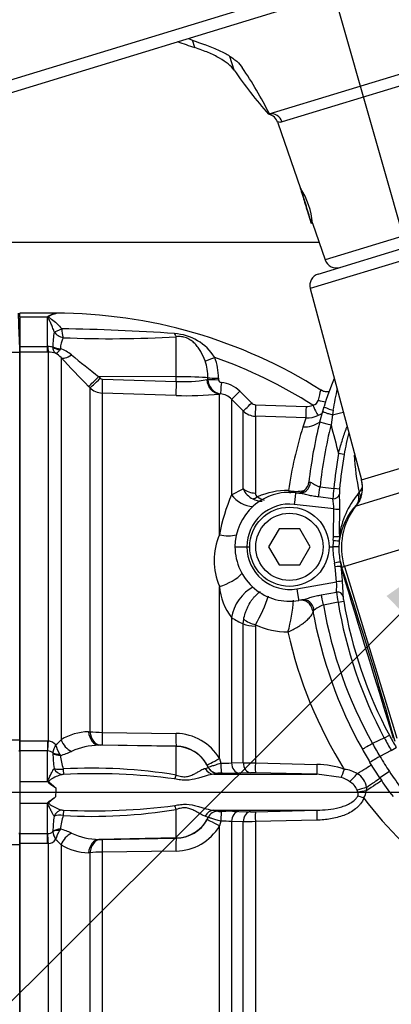
# Paper-space layout 'Sheet1' of a CAD drawing. Units: millimetres. Extents: x -24 to 2970, y -14 to 2100.
# Drawn here: x 494 to 556, y 1614 to 1778 of the extents above; entities that cross this region are included whole.
import ezdxf
from ezdxf.enums import TextEntityAlignment as Align
from ezdxf.lldxf.tags import DXFTag

# ---------------------------------------------------------------- set-up
doc = ezdxf.new("R2010")
doc.units = ezdxf.units.MM
doc.header["$LTSCALE"] = 5
for name, color, linetype in [('center line', 7, 'Continuous'), ('Default', 7, 'Continuous'), ('hidden', 7, 'Continuous'), ('tangent', 7, 'Continuous'), ('TSH-1', 7, 'Continuous'), ('visible', 7, 'Continuous')]:
    doc.layers.add(name, color=color, linetype=linetype)
doc.styles.add('SEACAD_Arial', font='arial.ttf')
tags = doc.linetypes.add('CENTER2', pattern=[28.575, 19.05, -3.175, 3.175, -3.175]).pattern_tags.tags
tags[10:11] = [DXFTag(74, 4), DXFTag(75, 0), DXFTag(340, '0'), DXFTag(46, 0.0), DXFTag(50, 0.0), DXFTag(44, 0.0), DXFTag(45, 0.0)]
tags[8:9] = [DXFTag(74, 4), DXFTag(75, 0), DXFTag(340, '0'), DXFTag(46, 0.0), DXFTag(50, 0.0), DXFTag(44, 0.0), DXFTag(45, 0.0)]
tags[6:7] = [DXFTag(74, 4), DXFTag(75, 0), DXFTag(340, '0'), DXFTag(46, 0.0), DXFTag(50, 0.0), DXFTag(44, 0.0), DXFTag(45, 0.0)]
tags[4:5] = [DXFTag(74, 4), DXFTag(75, 0), DXFTag(340, '0'), DXFTag(46, 0.0), DXFTag(50, 0.0), DXFTag(44, 0.0), DXFTag(45, 0.0)]
doc.dimstyles.new('ISO-InstDr', dxfattribs={"dimtxt": 16, "dimasz": 22.4, "dimexe": 8, "dimexo": 8, "dimgap": 4, "dimtad": 1, "dimdec": 0, "dimzin": 0, "dimdsep": 46, "dimtxsty": 'SEACAD_Arial', "dimblk1": '_SE_FILLED', "dimblk2": '_SE_FILLED', "dimsah": 1, "dimcen": 8, "dimadec": 0, "dimazin": 0, "dimtfac": 0.5, "dimtofl": 0, "dimtmove": 0, "dimatfit": 3, "dimfxl": 1, "dimtzin": 0, "dimarcsym": 0})

# ---------------------------------------------------------------- blocks, each defined once
blk = doc.blocks.new('SE4')
at = {"layer": 'center line', "color": 7, "linetype": 'CENTER2'}
blk.add_line((325.5, 1649.07), (1055.51, 1649.07), dxfattribs=at)
at = {"layer": 'hidden', "color": 7, "linetype": 'Continuous'}
blk.add_arc((582.9, 1707.41), 37.48, 165.9198, 171.6249, dxfattribs=at)
at = {"layer": 'tangent', "color": 7, "linetype": 'Continuous'}
for p, q in [((645.02, 1814.8), (444.19, 1753.4)), ((522.74, 1773.45), (522.36, 1774.69)), ((529.32, 1769.69), (528.62, 1771.97)), ((535.19, 1762.38), (564.7, 1771.4)), ((563.65, 1769.08), (537.35, 1761.04)), ((570.46, 1745.93), (544.52, 1737.99)), ((575.22, 1743.34), (542.02, 1733.19)), ((493.55, 1728.47), (498.15, 1728.47)), ((498.15, 1723.5), (498.15, 1728.47)), ((499.55, 1729.07), (499.55, 1729)), ((499.26, 1725.98), (499.26, 1725.98)), ((500.53, 1726.47), (500.53, 1726.47)), ((519.65, 1718.47), (519.65, 1725.15)), ((493.55, 1723.5), (498.15, 1723.5)), ((498.15, 1723.5), (498.2, 1723.5)), ((498.15, 1722.57), (498.15, 1723.5)), ((499.05, 1723.42), (499.05, 1723.47)), ((493.55, 1722.55), (482.81, 1722.55)), ((498.15, 1722.57), (493.55, 1722.57)), ((498.3, 1722.58), (498.15, 1722.57)), ((498.3, 1657.65), (498.3, 1722.58)), ((500.31, 1723.16), (500.17, 1722.94)), ((500.42, 1721.67), (500.42, 1657.84)), ((505.25, 1716.62), (505, 1716.87)), ((519.65, 1718.47), (506.73, 1718.49)), ((506.73, 1718.49), (506.97, 1718.24)), ((507.31, 1718.09), (519.65, 1717.68)), ((519.65, 1717.68), (519.65, 1718.47)), ((524.77, 1718), (524.94, 1718.03)), ((524.94, 1718.03), (524.94, 1718.3)), ((526.7, 1718.25), (526.7, 1717.98)), ((505.25, 1659.18), (505.25, 1716.62)), ((519.61, 1715.34), (507.26, 1715.75)), ((507.26, 1715.75), (507.26, 1659.07)), ((527.04, 1715.61), (526.86, 1715.58)), ((526.86, 1692.09), (526.86, 1715.58)), ((530.25, 1716.05), (532.21, 1714.09)), ((530.84, 1712.77), (528.88, 1714.74)), ((528.88, 1714.74), (528.88, 1698.76)), ((532.88, 1713.8), (541.34, 1713.52)), ((530.84, 1699.74), (530.84, 1712.77)), ((545.72, 1712.12), (545.5, 1710.45)), ((545.83, 1712.87), (545.72, 1712.12)), ((541.32, 1711.62), (532.86, 1711.9)), ((532.86, 1711.9), (532.86, 1699.04)), ((540.82, 1710.11), (541.32, 1711.62)), ((547.68, 1705.47), (546.73, 1705.64)), ((550.59, 1701.23), (566.52, 1706.1)), ((567.45, 1702.32), (549.67, 1696.88)), ((541.8, 1700.87), (542.07, 1700.84)), ((550.61, 1701.28), (550.59, 1701.23)), ((528.88, 1698.76), (530.84, 1699.74)), ((543.66, 1700.1), (545.96, 1699.79)), ((546.92, 1699.71), (545.96, 1699.79)), ((550.02, 1698.92), (550.18, 1699.16)), ((545.96, 1696.39), (539.36, 1697.15)), ((545.8, 1698.09), (543.4, 1698.39)), ((549.67, 1696.88), (549.78, 1697.16)), ((545.91, 1691.79), (545.96, 1696.39)), ((545.88, 1691.15), (545.91, 1691.79)), ((546.89, 1691.82), (546.87, 1691.05)), ((558.6, 1690.09), (547.72, 1686.76)), ((546.16, 1686.73), (546.07, 1687.34)), ((547.05, 1687.54), (547.32, 1686.64)), ((547.05, 1687.54), (547.14, 1686.8)), ((546.41, 1684.22), (546.16, 1686.73)), ((547.35, 1686.04), (547.14, 1686.8)), ((547.72, 1686.76), (547.32, 1686.64)), ((547.72, 1686.76), (556.48, 1658.1)), ((539.77, 1683.06), (546.41, 1684.22)), ((526.86, 1654.69), (526.86, 1683.46)), ((543.87, 1682.05), (546.39, 1682.51)), ((546.67, 1680.82), (544.23, 1680.35)), ((546.67, 1680.82), (547.62, 1680.98)), ((542.69, 1679.55), (542.42, 1679.5)), ((528.88, 1678.25), (528.88, 1653.98)), ((530.84, 1677.21), (530.91, 1677.96)), ((530.84, 1654.02), (530.84, 1677.21)), ((532.89, 1677.06), (532.86, 1676.82)), ((532.86, 1676.82), (532.86, 1653.98)), ((482.81, 1657.85), (493.55, 1657.85)), ((505, 1659.17), (505.25, 1659.18)), ((507.26, 1659.07), (519.61, 1658.88)), ((554.4, 1658.14), (552.41, 1657.2)), ((554.4, 1658.14), (555.25, 1658.59)), ((493.55, 1657.66), (498.15, 1657.66)), ((498.15, 1657.66), (498.3, 1657.65)), ((498.15, 1657.66), (498.15, 1655.99)), ((506.97, 1656.95), (506.73, 1656.94)), ((519.65, 1656.71), (506.73, 1656.94)), ((519.65, 1656.75), (507.31, 1656.95)), ((519.65, 1656.71), (519.65, 1656.75)), ((519.65, 1651.94), (519.65, 1656.71)), ((555.56, 1656.07), (553.65, 1655.06)), ((555.56, 1656.07), (556.39, 1656.56)), ((498.15, 1655.99), (493.55, 1655.99)), ((498.15, 1650.87), (498.15, 1655.99)), ((498.2, 1655.99), (498.15, 1655.99)), ((499.05, 1655.59), (499.05, 1655.63)), ((500.17, 1655.44), (500.31, 1655.23)), ((526.86, 1654.69), (527.08, 1653.93)), ((524.98, 1653.28), (524.77, 1653.68)), ((524.98, 1653.27), (524.98, 1653.28)), ((528.88, 1653.98), (530.84, 1654.02)), ((532.86, 1653.98), (543.13, 1653.73)), ((526.58, 1652.23), (525.92, 1652.07)), ((526.58, 1652.24), (526.58, 1652.23)), ((532.07, 1652.32), (530.12, 1652.27)), ((543.15, 1652.07), (532.88, 1652.32)), ((547.18, 1651.53), (543.15, 1652.07)), ((555.25, 1652.54), (553.64, 1651.47)), ((493.55, 1650.87), (498.15, 1650.87)), ((551.42, 1649.89), (551.37, 1649.31)), ((549.99, 1649.07), (549.88, 1649.43)), ((493.55, 1647.27), (498.15, 1647.27)), ((498.15, 1642.16), (498.15, 1647.27)), ((519.65, 1641.44), (519.65, 1646.21)), ((524.98, 1644.88), (524.48, 1645.09)), ((524.77, 1644.47), (524.98, 1644.87)), ((524.98, 1644.87), (524.98, 1644.88)), ((526.58, 1645.92), (526.58, 1645.9)), ((530.12, 1645.87), (532.07, 1645.82)), ((532.88, 1645.83), (543.15, 1646.08)), ((500.31, 1642.91), (500.17, 1642.7)), ((527.08, 1644.22), (526.86, 1643.45)), ((526.86, 1582.57), (526.86, 1643.45)), ((528.88, 1644.17), (528.88, 1583.41)), ((530.84, 1644.13), (528.88, 1644.17)), ((530.84, 1585.38), (530.84, 1644.13)), ((543.13, 1644.41), (532.86, 1644.17)), ((532.86, 1644.17), (532.86, 1586.25)), ((493.55, 1642.16), (498.15, 1642.16)), ((498.15, 1642.16), (498.2, 1642.16)), ((498.15, 1640.49), (498.15, 1642.16)), ((499.05, 1642.51), (499.05, 1642.56)), ((519.65, 1641.44), (506.73, 1641.21)), ((507.31, 1641.2), (519.65, 1641.39)), ((519.65, 1641.39), (519.65, 1641.44)), ((493.55, 1640.3), (482.81, 1640.3)), ((498.15, 1640.49), (493.55, 1640.49)), ((498.3, 1640.5), (498.15, 1640.49)), ((498.3, 1575.57), (498.3, 1640.5)), ((500.42, 1640.3), (500.42, 1576.48)), ((506.73, 1641.21), (506.97, 1641.2)), ((505.25, 1638.97), (505, 1638.97)), ((505.25, 1581.53), (505.25, 1638.97)), ((519.61, 1639.26), (507.26, 1639.07)), ((507.26, 1639.07), (507.26, 1582.4))]:
    blk.add_line(p, q, dxfattribs=at)
for centre, radius, start, end in [((516.3, 1723.29), 17.25, 171.0259, 179.4148), ((501.22, 1727.33), 2.37, 214.5411, 259.0667), ((497.56, 1431.65), 294.83, 85.7597, 89.4217), ((508.05, 1726.91), 7.53, 183.3651, 194.7063), ((508.71, 1912.28), 187.45, 267.5696, 273.3445), ((518.85, 1717.17), 8.52, 32.0729, 86.6071), ((498.3, 1720.26), 3.25, 76.7122, 91.7586), ((504.49, 1723.1), 4.18, 152.9268, 179.1655), ((498.35, 1718.72), 3.85, 72.3639, 90.6295), ((498.07, 1719.65), 3.1, 40.595, 62.2446), ((498.47, 1717.64), 5.81, 50.7624, 71.5933), ((615.06, 1858.79), 177.26, 230.4347, 232.329), ((658.26, 1867.67), 215.01, 222.7706, 224.5382), ((516.76, 1718.37), 8.18, 359.4716, 19.5591), ((517.18, 1718.3), 9.52, 359.6736, 20.9094), ((499.55, 1646.35), 79.88, 57.5235, 70.6069), ((507.32, 1718.59), 0.496, 224.5, 267.9526), ((520.83, 1740.26), 22.6, 267.0153, 280.0538), ((527.4, 1718.05), 2.46, 180.3617, 261.4776), ((527.2, 1718), 0.502, 182.6425, 267.7381), ((526.73, 1712.56), 4.97, 44.7951, 84.7925), ((507.36, 1718.76), 3.01, 225.2305, 268.0689), ((521.53, 1769), 53.69, 267.9517, 275.7064), ((526.76, 1712.65), 2.98, 44.6502, 84.7723), ((558.58, 1711.82), 15.46, 163.324, 169.7046), ((532.91, 1714.79), 0.992, 224.7848, 268.1052), ((541.42, 1716.02), 2.5, 268.1675, 294.2124), ((542.34, 1714.79), 1.06, 275.6794, 348.9384), ((532.96, 1714.89), 3, 225.0155, 268.0381), ((541.48, 1716.11), 4.5, 268.0164, 294.0096), ((530.97, 1773.61), 63.24, 283.4893, 285.2024), ((615.87, 1692.62), 72.59, 165.7864, 174.0837), ((4955.64, 2841.31), 4552.82, 194.3821, 194.44459), ((606.16, 1689.64), 68.48, 162.606, 171.7277), ((619.72, 1693.02), 74.07, 170.1926, 174.7528), ((619.72, 1693.02), 73.11, 170.1924, 174.7526), ((593.02, 1707.92), 43.73, 183.3178, 191.5636), ((533.85, 1701.02), 3.27, 203.0499, 244.2347), ((533.51, 1699), 0.658, 176.3679, 240.8944), ((538.38, 1686.3), 13.19, 89.9323, 113.1673), ((539.66, 1704.24), 4.91, 255.1177, 285.0296), ((581.79, 1695.5), 36.08, 173.1588, 175.8765), ((552.96, 1699.04), 6.07, 173.7112, 181.7119), ((560.82, 1689.92), 14.07, 140.2047, 172.2097), ((526.49, 1697.2), 20.47, 357.6464, 4.6457), ((548.72, 1700.69), 2.12, 313.661, 343.9288), ((557.3, 1686.54), 30.93, 156.7215, 169.6681), ((538.55, 1690.11), 7.09, 83.4201, 180.2822), ((534.06, 1701.29), 3.61, 243.0419, 269.0071), ((537.11, 1696.42), 8.85, 359.8098, 10.8994), ((619.69, 1693.28), 72.82, 177.5733, 181.1452), ((537.07, 1687.78), 11.08, 157.1066, 202.8934), ((557.8, 1689.83), 11.99, 173.7011, 178.8385), ((557.8, 1689.85), 10.99, 173.7017, 178.923), ((538.55, 1690.04), 7.09, 179.7178, 279.91), ((619.52, 1692.75), 72.63, 184.7018, 186.6666), ((-131.77, 1463.32), 714.86, 15.76716, 18.20363), ((3849.28, 2680.84), 3448.54, 196.76641, 197.25182), ((537.68, 1683.47), 8.77, 353.731, 4.8876), ((527.04, 1681.97), 20.48, 359.6055, 6.597), ((537.04, 1684.4), 10.22, 185.2656, 217.0153), ((582.5, 1687.54), 36.46, 187.9194, 190.6101), ((507.8, 1691.29), 28.85, 330.4228, 341.0007), ((511.59, 1683.36), 27.75, 344.3029, 355.4986), ((619.65, 1693.03), 74, 189.4934, 208.1349), ((553.59, 1682.1), 6.08, 182.5565, 190.5431), ((619.65, 1693.03), 73.03, 189.493, 208.1363), ((615.85, 1692.63), 72.66, 189.7253, 209.182), ((536.04, 1689.35), 13.21, 237.1707, 246.8014), ((538.4, 1689.11), 13.26, 245.4305, 269.5501), ((610.14, 1691.91), 73.62, 192.5976, 212.0096), ((496.76, 1660.79), 4.7, 305.8727, 321.2373), ((505.22, 1649.87), 9.31, 91.3482, 121.0273), ((507.27, 1678.34), 19.26, 263.9558, 269.9649), ((519.52, 1650.35), 8.54, 30.5974, 89.3928), ((602.78, 1683.99), 54.86, 208.1233, 210.6015), ((602.77, 1683.99), 53.89, 208.1237, 210.6024), ((498.09, 1655.84), 1.83, 38.661, 83.1495), ((504.21, 1654.6), 5.27, 153.135, 168.6448), ((505.45, 1658.62), 6.16, 195.4361, 211.0167), ((506.86, 1645.66), 11.27, 90.6546, 114.6808), ((507.18, 1650.03), 6.92, 88.9294, 91.7131), ((519.55, 1650.78), 5.98, 29.0248, 89.0203), ((615.84, 1692.62), 72.65, 209.1816, 211.1287), ((498.1, 1654.56), 1.43, 48.7448, 86.0542), ((524.06, 1656.29), 25.02, 181.6092, 187.4131), ((497.66, 1665.33), 10.44, 284.7186, 295.4984), ((509.95, 1656.08), 9.68, 185.0146, 198.7817), ((615.84, 1692.62), 72.65, 211.1286, 213.4854), ((500.21, 1655.91), 3.01, 251.4378, 281.1224), ((505.58, 1567.02), 86.08, 80.5904, 93.191), ((527.52, 1672.6), 18.67, 268.6506, 274.1861), ((533.53, 1732.04), 78.07, 268.0261, 269.5066), ((542.99, 1640.03), 13.7, 69.7804, 89.3796), ((547.23, 1647.89), 5.03, 58.261, 84.3431), ((500.79, 1651.02), 1.04, 88.7988, 97.036), ((505.76, 1546.67), 105.51, 82.5796, 92.6875), ((527.02, 1648.64), 3.63, 86.5578, 96.993), ((528.44, 1726.3), 74.04, 269.0657, 271.2953), ((532.43, 1633.95), 18.38, 88.603, 91.1146), ((545.87, 1646.94), 4.77, 55.2726, 74.0652), ((548.37, 1649.48), 3.07, 7.6639, 60.8457), ((602.92, 1684.08), 57.16, 213.4855, 217.2005), ((650.04, 1643.91), 150.61, 177.7621, 178.3228), ((546.73, 1647.88), 3.52, 26.1569, 58.0636), ((549.08, 1648.83), 0.945, 337.1947, 14.9808), ((548.62, 1649.59), 2.77, 327.9312, 354.1925), ((601.43, 1686.01), 63.11, 216.9014, 252.3265), ((505.58, 1731.13), 86.08, 266.809, 279.4096), ((505.76, 1751.48), 105.51, 267.3125, 277.4204), ((524.06, 1641.86), 25.02, 172.5869, 178.3908), ((500.21, 1642.13), 3.1, 79.3533, 108.0865), ((509.95, 1642.07), 9.68, 161.2193, 174.9844), ((500.79, 1647.17), 1.08, 263.132, 271.0332), ((528.44, 1571.84), 74.05, 88.7048, 90.9341), ((532.43, 1664.2), 18.38, 268.8853, 271.3971), ((497.66, 1632.82), 10.44, 64.5016, 75.2814), ((519.52, 1647.8), 8.54, 270.6072, 329.4026), ((519.55, 1647.37), 5.98, 270.9797, 330.9752), ((527.52, 1625.55), 18.68, 85.8142, 91.3491), ((533.53, 1566.08), 78.09, 90.4936, 91.9737), ((498.1, 1643.59), 1.43, 273.953, 311.248), ((504.21, 1643.55), 5.27, 191.3549, 206.8653), ((505.45, 1639.53), 6.16, 148.9832, 164.564), ((506.86, 1652.48), 11.27, 245.3195, 269.3452), ((498.09, 1642.3), 1.82, 276.6694, 321.5201), ((496.76, 1637.36), 4.7, 38.7627, 54.1273), ((505.22, 1648.28), 9.31, 238.9728, 268.6517), ((507.18, 1648.12), 6.92, 268.2868, 271.0707), ((507.27, 1619.8), 19.27, 90.036, 96.0433)]:
    blk.add_arc(centre, radius, start, end, dxfattribs=at)
for centre, major_axis, ratio, start_param, end_param in [((535.55, 1760.41), (-0.58, 1.91), 0.949722, 4.747296, 6.162237), ((500.53, 1726.69), (-1.44, -0.69), 0.122272, 0.432898, 1.510351), ((500.53, 1726.69), (-1.44, -0.69), 0.120789, 0.432909, 1.510972), ((519.69, 1727), (0.23, -1.99), 0.311545, -0.880567, -0.410997), ((498.3, 1725.06), (0.02, -2.5), 0.056784, -0.899867, -0.116363), ((500.34, 1724.43), (-2, 0.03), 0.6365, 0.878121, 1.563205), ((500.34, 1724.38), (1.94, -0.47), 0.719965, 4.174187, 4.802408), ((502.19, 1723.42), (-1.84, -1.7), 0.390069, 0.09224, 1.202646), ((526.11, 1721.8), (-1.86, -0.73), 0.039602, 0.477053, 1.536546), ((506.77, 1718.62), (-1.78, -1.75), 0.025091, 0.104413, 1.521636), ((507.01, 1718.37), (-1.78, -1.75), 0.025094, 0.104864, 1.521638), ((507.35, 1718.22), (-0.08, -2.5), 0.015742, 4.765288, 6.134391), ((519.69, 1717.82), (-0.08, -2.5), 0.015741, 4.765288, 6.136289), ((519.55, 1718.16), (6, 0), 0.052336, 0.454063, 1.553343), ((526.95, 1718.07), (0.29, -2.48), 0.870928, 4.637682, 6.111107), ((526.74, 1718.34), (-2, 0), 0.048939, 0.453979, 1.552224), ((526.74, 1718.08), (-2, 0), 0.048916, 0.453851, 1.552163), ((527.22, 1717.6), (-0.18, -1.99), 0.014458, 4.762715, 6.208055), ((530.3, 1716.15), (-1.42, -1.41), 0.019094, 0.054563, 1.52204), ((532.25, 1714.18), (-1.42, -1.41), 0.017412, 0.056748, 1.521414), ((532.93, 1713.89), (-0.07, -2), 0.021638, 4.760071, 6.202595), ((542.5, 1713.83), (0.82, -1.82), 0.043725, 4.741181, 6.224318), ((541.39, 1713.61), (-0.07, -2), 0.026193, 4.75773, 6.205364), ((546.25, 1712.94), (-1.92, 0.56), 0.096371, 0, 1.37626), ((540.97, 1714.48), (4.32, -1.26), 0.971044, 4.953634, 5.616088), ((545.57, 1710.43), (-1.94, 0.49), 0.000609, 0, 1.535853), ((540.34, 1701.03), (0.23, 1.99), 0.86791, 3.141593, 4.716055), ((545.86, 1699.96), (1.43, -4.69), 0.999391, 0.594949, 1.53589), ((532.96, 1701.42), (-3, 0), 0.79284, 0.785398, 1.53589), ((539.36, 1697.11), (0.23, 1.99), 0.002, 0, 1.553458), ((539.3, 1701.58), (-0.33, -2.98), 0.793518, 0.821615, 0.89019), ((543.59, 1700.11), (0.27, 1.98), 0.034912, 3.666643, 4.713822), ((545.9, 1698.94), (0.996, 0.087), 0.848863, 4.541162, 6.086806), ((547.53, 1699.13), (2.23, -2.01), 0.673928, 0.024962, 0.845649), ((547.7, 1699.37), (-2.59, 1.51), 0.532368, 3.119143, 3.865471), ((532.06, 1701.17), (2.52, -3.73), 0.885535, 4.757401, 5.725349), ((533.3, 1700.78), (-1.45, -2.63), 0.487903, 0.380062, 0.792158), ((545.96, 1696.41), (0.999, -0.042), 0.017437, 4.713125, 6.081503), ((558.23, 1689.97), (-3.22, 10.52), 0.999391, 0.594949, 1.570796), ((527.02, 1694.99), (4.19, -1.65), 0.625217, 4.91722, 5.618185), ((545.88, 1691.16), (0.994, -0.11), 0.017347, 4.714304, 6.251126), ((545.91, 1691.81), (1, 0.02), 0.017449, 4.712037, 6.076427), ((557.81, 1689.86), (-9.81, -6.93), 0.999021, 5.65005, 5.878986), ((557.81, 1689.85), (-9.09, -6.22), 0.998887, 5.663366, 5.893756), ((546.07, 1687.33), (0.978, 0.209), 0.017067, 0.034784, 1.567149), ((527.02, 1685.78), (-4.19, -1.65), 0.478165, 1.347603, 2.391319), ((546.16, 1686.71), (0.997, 0.082), 0.017394, 0.204167, 1.56937), ((544.45, 1685.76), (2.84, 0.97), 0.675403, 5.945609, 6.235843), ((546.41, 1684.2), (0.993, 0.116), 0.017335, 0.200773, 1.568774), ((532.06, 1679.66), (-2.47, -3.76), 0.552206, 3.893264, 5.419272), ((539.77, 1683.09), (0.34, -1.97), 0.003004, 4.729582, 6.283185), ((546.54, 1681.67), (-1, 0.013), 0.850918, 3.337518, 4.869741), ((540.98, 1679.24), (-0.34, 1.97), 0.866863, 4.71572, 6.283185), ((544.16, 1680.34), (-0.38, 1.96), 0.03493, 4.711525, 5.761165), ((533, 1678.39), (2.87, -0.88), 0.436372, 4.03857, 4.809821), ((532.96, 1678.14), (-3, 0), 0.440253, 0.785398, 1.53589), ((502.19, 1658.06), (-1.32, 2.12), 0.676416, 1.26343, 2.373836), ((506.77, 1659.43), (0.09, -2.5), 0.712598, 4.791306, 6.208529), ((507.01, 1659.44), (0.09, -2.5), 0.71264, 4.791751, 6.208525), ((507.35, 1659.44), (-0.04, -2.5), 0.032927, 4.861702, 6.230805), ((519.69, 1659.25), (-0.04, -2.5), 0.032948, 4.859804, 6.230805), ((498.3, 1657.94), (-0.14, -2.5), 0.006627, 0.671306, 1.45481), ((519.55, 1650.72), (6, 0), 0.99863, 0.438434, 1.553343), ((552.47, 1657.23), (1.75, 0.98), 0.000697, 1.605738, 3.141593), ((500.34, 1656.83), (-1.95, -0.44), 0.674307, 0.706462, 1.334683), ((500.34, 1656.78), (-2, -0.04), 0.771184, 0.853778, 1.538863), ((526.95, 1654.9), (-2.18, -1.22), 0.056482, 0.025726, 1.49915), ((553.71, 1655.1), (1.71, 1.03), 0.000385, 1.605742, 3.141593), ((500.67, 1653.83), (0.47, -1.74), 0.89115, 4.916087, 5.983263), ((500.82, 1653.84), (0, -1.8), 0.020274, -1.061436, -0.114096), ((525.96, 1653.87), (0.19, -1.79), 0.926062, 5.080809, 6.151902), ((526.61, 1654.04), (-1.8, 0.06), 0.9988, 0.470764, 1.584777), ((526.61, 1654.03), (-1.8, 0.06), 0.998799, 0.470672, 1.58462), ((527.27, 1654.06), (-0.02, -1.8), 0.105392, 4.786306, 6.234136), ((530.15, 1654.07), (0.05, -1.8), 0.70867, 4.745823, 6.215219), ((532.11, 1654.12), (0.04, -1.8), 0.708737, 4.749647, 6.216281), ((532.92, 1654.12), (-0.04, -1.8), 0.033307, 4.79099, 6.236246), ((543.2, 1653.87), (-0.05, -1.8), 0.032963, 4.787689, 6.239294), ((547.78, 1653), (-0.68, -1.67), 0.009435, -1.501083, -0.485595), ((548.82, 1651.59), (3.84, 2.35), 0.013779, -1.301898, -0.451337), ((519.68, 1652.61), (-0.55, -1.71), 0.104821, 0.718987, 1.200247), ((549.45, 1651.93), (1.23, 1.32), 0.086458, 3.844912, 4.967656), ((550.3, 1649.26), (3.75, 2.49), 0.022955, -1.282674, -0.481335), ((550.97, 1649.64), (1.73, 0.5), 0.067402, 1.289554, 2.231185), ((550.67, 1648.71), (3.73, 2.52), 0.024082, 0.432621, 1.365378), ((551.03, 1648.09), (-1.71, 0.58), 0.003303, -1.532828, -0.887995), ((551.09, 1649.07), (1.78, 0.26), 0.111574, 1.396455, 2.218408), ((519.68, 1645.53), (-0.55, 1.71), 0.104821, -1.200247, -0.718987), ((500.67, 1644.32), (0.47, 1.74), 0.89115, 0.299922, 1.367099), ((500.82, 1644.31), (0, 1.8), 0.020274, 0.114096, 1.061436), ((519.55, 1647.43), (6, 0), 0.99863, 4.729842, 5.844751), ((525.96, 1644.28), (0.19, 1.79), 0.926062, 0.131283, 1.202376), ((526.95, 1643.24), (-2.18, 1.22), 0.056482, 4.784035, 6.25746), ((526.61, 1644.12), (-1.8, -0.06), 0.998799, 4.698566, 5.812513), ((527.27, 1644.09), (-0.02, 1.8), 0.105392, 0.049049, 1.496879), ((530.15, 1644.08), (0.05, 1.8), 0.70867, 0.067967, 1.537362), ((532.11, 1644.03), (0.04, 1.8), 0.708737, 0.066905, 1.533539), ((532.92, 1644.03), (-0.04, 1.8), 0.033307, 0.046939, 1.492195), ((543.2, 1644.28), (-0.05, 1.8), 0.032963, 0.043892, 1.495496), ((500.34, 1641.37), (-2, 0.04), 0.771184, 4.744323, 5.429407), ((498.3, 1640.21), (-0.14, 2.5), 0.006627, -1.45481, -0.671306), ((500.34, 1641.32), (-1.95, 0.44), 0.674307, 4.948502, 5.576723), ((502.19, 1640.09), (-1.32, -2.12), 0.676416, 3.909349, 5.019756), ((519.69, 1638.9), (-0.04, 2.5), 0.032948, 0.05238, 1.423381), ((506.77, 1638.71), (0.09, 2.5), 0.712598, 0.074656, 1.49188), ((507.01, 1638.71), (0.09, 2.5), 0.71264, 0.074661, 1.491435), ((507.35, 1638.7), (-0.04, 2.5), 0.032927, 0.05238, 1.421484)]:
    blk.add_ellipse(centre, major_axis=major_axis, ratio=ratio, start_param=start_param, end_param=end_param, dxfattribs=at)
for points, knots in [([(537.35, 1761.04), (537.13, 1760.97), (536.94, 1760.96), (536.75, 1760.97), (536.7, 1760.98), (536.63, 1760.99), (536.6, 1760.99), (536.6, 1760.99), (536.6, 1760.99), (536.6, 1760.98)], [0, 0, 0, 0, 0.25, 0.25, 0.375, 0.375, 0.5, 0.5, 0.5248259, 0.5248259, 0.5248259, 0.5248259]), ([(499.26, 1725.98), (499.18, 1726.25), (499.09, 1726.5), (498.91, 1726.97), (498.81, 1727.2), (498.61, 1727.63), (498.51, 1727.83), (498.36, 1728.12), (498.31, 1728.21), (498.26, 1728.35), (498.25, 1728.4), (498.24, 1728.49), (498.24, 1728.53), (498.26, 1728.57)], [0, 0, 0, 0, 0.25, 0.25, 0.5, 0.5, 0.75, 0.75, 0.875, 0.875, 0.9375, 0.9375, 1, 1, 1, 1]), ([(499.55, 1729), (499.25, 1728.94), (498.95, 1728.84), (498.58, 1728.66), (498.51, 1728.62), (498.39, 1728.53), (498.35, 1728.46), (498.49, 1728.29), (498.66, 1728.19), (499.42, 1727.66), (500.04, 1727.14), (500.53, 1726.47)], [0, 0, 0, 0, 0.25, 0.25, 0.3125, 0.3125, 0.375, 0.375, 0.5, 0.5, 1, 1, 1, 1]), ([(524.47, 1721.11), (524.26, 1721.67), (524.02, 1722.19), (523.6, 1722.92), (523.45, 1723.16), (523.12, 1723.6), (522.95, 1723.81), (522.56, 1724.2), (522.36, 1724.38), (521.89, 1724.7), (521.64, 1724.84), (521.09, 1725.06), (520.8, 1725.13), (520.22, 1725.19), (519.93, 1725.18), (519.65, 1725.15)], [0, 0, 0, 0, 0.25, 0.25, 0.375, 0.375, 0.5, 0.5, 0.625, 0.625, 0.75, 0.75, 0.875, 0.875, 1, 1, 1, 1]), ([(499.51, 1722.39), (499.48, 1722.41), (499.45, 1722.44), (499.4, 1722.49), (499.37, 1722.52), (499.29, 1722.62), (499.24, 1722.7), (499.12, 1722.96), (499.07, 1723.17), (499.05, 1723.42)], [0, 0, 0, 0, 0.125, 0.125, 0.25, 0.25, 0.5, 0.5, 1, 1, 1, 1]), ([(499.51, 1722.39), (499.53, 1722.39), (499.56, 1722.39), (499.6, 1722.4), (499.63, 1722.41), (499.7, 1722.45), (499.75, 1722.48), (499.92, 1722.62), (500.04, 1722.76), (500.17, 1722.94)], [0, 0, 0, 0, 0.125, 0.125, 0.25, 0.25, 0.5, 0.5, 1, 1, 1, 1]), ([(544.1, 1712.7), (544.1, 1712.69), (544.14, 1712.66), (544.29, 1712.59), (544.4, 1712.54), (544.7, 1712.43), (544.87, 1712.37), (545.27, 1712.25), (545.49, 1712.18), (545.72, 1712.12)], [0, 0, 0, 0, 0.25, 0.25, 0.5, 0.5, 0.75, 0.75, 1, 1, 1, 1]), ([(546.73, 1705.64), (546.92, 1706.33), (547.12, 1707.02), (547.54, 1708.37), (547.76, 1709.04), (548.06, 1709.86), (548.12, 1710.02), (548.18, 1710.19)], [0, 0, 0, 0, 0.25, 0.25, 0.5, 0.5, 0.5643479, 0.5643479, 0.5643479, 0.5643479]), ([(548.45, 1709.17), (548.3, 1708.57), (548.17, 1707.96), (547.91, 1706.73), (547.79, 1706.1), (547.68, 1705.47)], [0.5041132, 0.5041132, 0.5041132, 0.5041132, 0.75, 0.75, 1, 1, 1, 1]), ([(542.07, 1700.84), (542.15, 1700.83), (542.26, 1700.78), (542.48, 1700.65), (542.6, 1700.57), (542.87, 1700.41), (543.01, 1700.33), (543.32, 1700.19), (543.49, 1700.13), (543.66, 1700.1)], [0, 0, 0, 0, 0.25, 0.25, 0.5, 0.5, 0.75, 0.75, 1, 1, 1, 1]), ([(543.4, 1698.39), (543.1, 1698.43), (542.81, 1698.47), (542.23, 1698.58), (541.95, 1698.64), (541.39, 1698.77), (541.11, 1698.84), (540.59, 1698.96), (540.34, 1699.02), (540.11, 1699.04)], [0, 0, 0, 0, 0.25, 0.25, 0.5, 0.5, 0.75, 0.75, 1, 1, 1, 1]), ([(533.19, 1698.43), (533.57, 1698.16), (533.95, 1697.97), (534.32, 1697.88), (534.33, 1697.88), (534.33, 1697.88)], [0, 0, 0, 0, 0.5, 0.5, 0.5087497, 0.5087497, 0.5087497, 0.5087497]), ([(530.91, 1677.96), (530.97, 1678.3), (531.06, 1678.65), (531.23, 1679.17), (531.29, 1679.34), (531.43, 1679.69), (531.51, 1679.86), (531.75, 1680.35), (531.93, 1680.68), (532.22, 1681.12), (532.32, 1681.26), (532.54, 1681.53), (532.65, 1681.66), (532.98, 1682.03), (533.21, 1682.24), (533.54, 1682.49), (533.64, 1682.56), (533.74, 1682.62)], [0, 0, 0, 0, 0.125, 0.125, 0.1875, 0.1875, 0.25, 0.25, 0.375, 0.375, 0.4375, 0.4375, 0.5, 0.5, 0.625, 0.625, 0.6771699, 0.6771699, 0.6771699, 0.6771699]), ([(540.63, 1681.21), (540.75, 1681.23), (540.86, 1681.26), (541.11, 1681.32), (541.23, 1681.36), (541.62, 1681.47), (541.89, 1681.56), (542.44, 1681.71), (542.72, 1681.79), (543.29, 1681.93), (543.58, 1682), (543.87, 1682.05)], [0, 0, 0, 0, 0.125, 0.125, 0.25, 0.25, 0.5, 0.5, 0.75, 0.75, 1, 1, 1, 1]), ([(538.3, 1675.86), (538.44, 1675.91), (538.59, 1675.98), (538.87, 1676.11), (539.01, 1676.18), (539.43, 1676.39), (539.7, 1676.54), (540.1, 1676.78), (540.23, 1676.87), (540.49, 1677.04), (540.61, 1677.12), (540.97, 1677.38), (541.19, 1677.56), (541.6, 1677.93), (541.79, 1678.11), (542.11, 1678.48), (542.25, 1678.66), (542.46, 1679), (542.54, 1679.17), (542.61, 1679.38), (542.62, 1679.44), (542.63, 1679.49)], [0, 0, 0, 0, 0.0625, 0.0625, 0.125, 0.125, 0.25, 0.25, 0.3125, 0.3125, 0.375, 0.375, 0.5, 0.5, 0.625, 0.625, 0.75, 0.75, 0.875, 0.875, 0.922423, 0.922423, 0.922423, 0.922423]), ([(544.23, 1680.35), (544.06, 1680.31), (543.9, 1680.25), (543.6, 1680.1), (543.46, 1680.01), (543.21, 1679.84), (543.09, 1679.75), (542.93, 1679.65), (542.88, 1679.62), (542.78, 1679.57), (542.73, 1679.56), (542.69, 1679.55)], [0, 0, 0, 0, 0.25, 0.25, 0.5, 0.5, 0.75, 0.75, 0.875, 0.875, 1, 1, 1, 1]), ([(498.25, 1650.74), (498.24, 1650.8), (498.23, 1650.86), (498.24, 1650.99), (498.26, 1651.05), (498.31, 1651.22), (498.36, 1651.34), (498.51, 1651.67), (498.61, 1651.87), (498.8, 1652.26), (498.9, 1652.45), (499.08, 1652.78), (499.17, 1652.93), (499.25, 1653.06)], [0, 0, 0, 0, 0.0625, 0.0625, 0.125, 0.125, 0.25, 0.25, 0.5, 0.5, 0.75, 0.75, 1, 1, 1, 1]), ([(519.65, 1651.94), (519.79, 1651.89), (519.93, 1651.85), (520.21, 1651.77), (520.36, 1651.74), (520.65, 1651.7), (520.79, 1651.68), (521.07, 1651.67), (521.21, 1651.68), (521.62, 1651.73), (521.87, 1651.8), (522.34, 1651.97), (522.55, 1652.07), (522.93, 1652.27), (523.11, 1652.38), (523.44, 1652.57), (523.6, 1652.66), (524.03, 1652.9), (524.27, 1653.02), (524.48, 1653.06)], [0, 0, 0, 0, 0.0625, 0.0625, 0.125, 0.125, 0.1875, 0.1875, 0.25, 0.25, 0.375, 0.375, 0.5, 0.5, 0.625, 0.625, 0.75, 0.75, 1, 1, 1, 1]), ([(524.48, 1653.06), (524.66, 1653.1), (524.78, 1653.14), (524.94, 1653.21), (524.98, 1653.24), (524.98, 1653.27)], [0, 0, 0, 0, 0.5, 0.5, 1, 1, 1, 1]), ([(524.98, 1653.28), (524.99, 1653.28), (525.04, 1653.29), (525.26, 1653.36), (525.41, 1653.41), (525.79, 1653.53), (526.02, 1653.6), (526.52, 1653.76), (526.79, 1653.85), (527.08, 1653.93)], [0, 0, 0, 0, 0.25, 0.25, 0.5, 0.5, 0.75, 0.75, 1, 1, 1, 1]), ([(500.67, 1652.05), (500.14, 1651.96), (499.51, 1651.69), (498.73, 1651.22), (498.56, 1651.13), (498.4, 1650.96), (498.38, 1650.92), (498.37, 1650.84), (498.4, 1650.8), (498.48, 1650.69), (498.56, 1650.63), (498.93, 1650.32), (499.25, 1650.07), (499.55, 1649.79)], [0, 0, 0, 0, 0.5, 0.5, 0.625, 0.625, 0.65625, 0.65625, 0.6875, 0.6875, 0.75, 0.75, 1, 1, 1, 1]), ([(525.92, 1652.07), (525.54, 1652.05), (525.12, 1651.96), (524.42, 1651.76), (524.18, 1651.69), (523.68, 1651.54), (523.42, 1651.46), (522.6, 1651.24), (521.99, 1651.11), (521.03, 1651.07), (520.7, 1651.09), (520.04, 1651.16), (519.71, 1651.22), (519.39, 1651.29)], [0, 0, 0, 0, 0.25, 0.25, 0.375, 0.375, 0.5, 0.5, 0.75, 0.75, 0.875, 0.875, 1, 1, 1, 1]), ([(499.5, 1648.31), (499.2, 1648.04), (498.88, 1647.8), (498.52, 1647.49), (498.45, 1647.43), (498.35, 1647.27), (498.4, 1647.19), (498.59, 1647), (498.76, 1646.91), (499.53, 1646.45), (500.15, 1646.19), (500.67, 1646.1)], [0, 0, 0, 0, 0.25, 0.25, 0.3125, 0.3125, 0.375, 0.375, 0.5, 0.5, 1, 1, 1, 1]), ([(550.96, 1648.12), (550.84, 1647.75), (550.65, 1647.42), (550.3, 1646.97), (550.17, 1646.83), (549.9, 1646.56), (549.75, 1646.43), (549.31, 1646.08), (548.98, 1645.87), (548.31, 1645.5), (547.96, 1645.35), (547.26, 1645.08), (546.89, 1644.97), (546.16, 1644.77), (545.78, 1644.69), (544.66, 1644.5), (543.9, 1644.43), (543.13, 1644.41)], [0, 0, 0, 0, 0.125, 0.125, 0.1875, 0.1875, 0.25, 0.25, 0.375, 0.375, 0.5, 0.5, 0.625, 0.625, 0.75, 0.75, 1, 1, 1, 1]), ([(543.15, 1646.08), (543.77, 1646.09), (544.39, 1646.13), (545.62, 1646.27), (546.24, 1646.37), (547.14, 1646.61), (547.44, 1646.7), (548.03, 1646.91), (548.32, 1647.04), (548.87, 1647.33), (549.13, 1647.5), (549.49, 1647.82), (549.6, 1647.93), (549.8, 1648.18), (549.89, 1648.31), (549.95, 1648.46)], [0, 0, 0, 0, 0.25, 0.25, 0.5, 0.5, 0.625, 0.625, 0.75, 0.75, 0.875, 0.875, 0.9375, 0.9375, 1, 1, 1, 1]), ([(499.25, 1645.08), (499.17, 1645.22), (499.08, 1645.37), (498.9, 1645.7), (498.8, 1645.89), (498.61, 1646.28), (498.51, 1646.48), (498.36, 1646.81), (498.31, 1646.92), (498.26, 1647.1), (498.24, 1647.16), (498.23, 1647.28), (498.24, 1647.35), (498.25, 1647.41)], [0, 0, 0, 0, 0.25, 0.25, 0.5, 0.5, 0.75, 0.75, 0.875, 0.875, 0.9375, 0.9375, 1, 1, 1, 1]), ([(519.39, 1646.86), (519.71, 1646.93), (520.04, 1646.99), (520.7, 1647.06), (521.03, 1647.07), (521.99, 1647.04), (522.6, 1646.91), (523.42, 1646.69), (523.68, 1646.61), (524.18, 1646.46), (524.42, 1646.39), (525.12, 1646.19), (525.54, 1646.1), (525.92, 1646.08)], [0, 0, 0, 0, 0.125, 0.125, 0.25, 0.25, 0.5, 0.5, 0.625, 0.625, 0.75, 0.75, 1, 1, 1, 1]), ([(524.48, 1645.09), (524.27, 1645.13), (524.03, 1645.24), (523.6, 1645.48), (523.44, 1645.58), (523.11, 1645.77), (522.93, 1645.87), (522.55, 1646.08), (522.34, 1646.18), (521.87, 1646.35), (521.62, 1646.42), (521.21, 1646.47), (521.07, 1646.47), (520.79, 1646.47), (520.65, 1646.45), (520.36, 1646.41), (520.21, 1646.37), (519.93, 1646.3), (519.79, 1646.25), (519.65, 1646.21)], [0, 0, 0, 0, 0.25, 0.25, 0.375, 0.375, 0.5, 0.5, 0.625, 0.625, 0.75, 0.75, 0.8125, 0.8125, 0.875, 0.875, 0.9375, 0.9375, 1, 1, 1, 1]), ([(527.08, 1644.22), (526.79, 1644.3), (526.52, 1644.39), (526.02, 1644.54), (525.79, 1644.62), (525.5, 1644.71), (525.42, 1644.74), (525.27, 1644.79), (525.2, 1644.81), (525.1, 1644.84), (525.06, 1644.85), (525, 1644.87), (524.98, 1644.87), (524.98, 1644.87)], [0, 0, 0, 0, 0.25, 0.25, 0.5, 0.5, 0.625, 0.625, 0.75, 0.75, 0.875, 0.875, 1, 1, 1, 1]), ([(525.92, 1646.08), (526.04, 1646.07), (526.13, 1646.05), (526.3, 1646.03), (526.36, 1646.02), (526.52, 1645.97), (526.57, 1645.95), (526.58, 1645.92)], [0, 0, 0, 0, 0.25, 0.25, 0.5, 0.5, 1, 1, 1, 1]), ([(526.58, 1645.9), (526.58, 1645.9), (526.59, 1645.9), (526.66, 1645.89), (526.71, 1645.89), (526.9, 1645.88), (527.06, 1645.88), (527.24, 1645.88)], [0, 0, 0, 0, 0.25, 0.25, 0.5, 0.5, 1, 1, 1, 1])]:
    blk.add_open_spline(points, degree=3, knots=knots, dxfattribs=at)
blk.add_open_spline([(538.4, 1699.49), (538.5, 1699.31), (538.6, 1699.15), (538.69, 1699.02)], degree=3, dxfattribs=at)
at = {"layer": 'visible', "color": 7, "linetype": 'Continuous'}
for p, q in [((446.69, 1752.08), (643.69, 1812.3)), ((535.19, 1762.38), (535.11, 1762.35)), ((536.62, 1760.91), (540.4, 1749.93)), ((540.59, 1749.36), (540.6, 1749.36)), ((540.72, 1748.93), (540.59, 1749.36)), ((540.72, 1748.93), (540.74, 1748.94)), ((542.02, 1744.67), (542.35, 1744.77)), ((542.04, 1744.63), (542.36, 1744.72)), ((542.18, 1744.15), (542.04, 1744.63)), ((542.18, 1744.15), (542.41, 1744.22)), ((542.4, 1744.15), (544.52, 1737.99)), ((543.36, 1735.62), (572.74, 1744.6)), ((543.52, 1740.87), (387.8, 1740.87)), ((542.02, 1733.19), (550.57, 1701.27)), ((493.55, 1723.07), (493.29, 1729.07)), ((493.55, 1728.47), (493.55, 1729.07)), ((499.55, 1729.07), (493.55, 1729.07)), ((493.55, 1728.47), (493.55, 1723.5)), ((493.55, 1723.5), (493.55, 1722.57)), ((493.55, 1722.57), (493.55, 1657.66)), ((493.55, 1657.85), (493.55, 1722.55)), ((543.63, 1710.92), (544.1, 1712.7)), ((544.1, 1712.7), (544.33, 1713.5)), ((539.59, 1699.1), (540.11, 1699.04)), ((550.28, 1697.83), (549.78, 1697.16)), ((536.81, 1693.07), (535.08, 1690.07)), ((540.28, 1693.07), (536.81, 1693.07)), ((542.01, 1690.07), (540.28, 1693.07)), ((529.46, 1690.07), (531.46, 1690.07)), ((531.46, 1690.07), (531.92, 1690.07)), ((535.08, 1690.07), (536.81, 1687.07)), ((540.28, 1687.07), (542.01, 1690.07)), ((545.17, 1690.07), (545.81, 1690.07)), ((545.81, 1690.07), (545.81, 1690.07)), ((546.81, 1690.05), (545.81, 1690.07)), ((536.81, 1687.07), (540.28, 1687.07)), ((540.63, 1681.21), (540.11, 1681.12)), ((493.55, 1657.66), (493.55, 1655.99)), ((493.55, 1655.99), (493.55, 1650.87)), ((553.64, 1651.47), (552, 1654.07)), ((525.92, 1652.07), (543.15, 1652.07)), ((493.55, 1650.87), (493.55, 1647.27)), ((499.5, 1648.32), (499.5, 1648.31)), ((499.5, 1648.32), (499.5, 1648.31)), ((493.55, 1647.27), (493.55, 1642.16)), ((525.92, 1646.08), (543.15, 1646.08)), ((493.55, 1642.16), (493.55, 1640.49)), ((493.55, 1640.49), (493.55, 1575.57)), ((493.55, 1575.6), (493.55, 1640.3))]:
    blk.add_line(p, q, dxfattribs=at)
for radius in [6.62, 5.62]:
    blk.add_circle((538.55, 1690.07), radius, dxfattribs=at)
for centre, radius, start, end in [((591.19, 1812.01), 74.96, 214.3718, 221.503), ((477.94, 1733.99), 63.91, 26.3766, 34.4089), ((534.76, 1760.39), 1.92, 15.1284, 79.8425), ((529.53, 1742.96), 12.93, 5.1185, 32.8831), ((546.41, 1738.64), 2, 199, 287), ((543.95, 1733.71), 2, 107, 195), ((-1990.32, 1627.26), 2485.7, 2.2224, 2.33374), ((500.75, 1725.67), 3.82, 130.6524, 132.9205), ((500.01, 1725.44), 3.59, 97.4895, 119.2514), ((499.55, 1646.35), 82.73, 57.6753, 90), ((436.91, 1721.17), 56.65, 1.3973, 2.5064), ((581.77, 1702.57), 39, 156.3839, 163.7259), ((541.44, 1716.15), 4.55, 294.2016, 307.4418), ((615.86, 1692.62), 74.52, 165.7853, 173.6479), ((539.82, 1701.09), 2, 263.4201, 353.6489), ((546.07, 1699.95), 4.68, 328.0693, 16.3464), ((538.55, 1690.07), 9.09, 83.4201, 180), ((558.31, 1689.34), 11.57, 137.493, 171.4811), ((538.55, 1690.07), 9.09, 180, 279.91), ((540.45, 1679.15), 2, 10.1325, 99.91), ((615.85, 1692.63), 74.59, 190.1325, 209.183), ((449.46, 1657.69), 44.08, 357.6323, 0.206), ((615.85, 1692.63), 74.59, 209.183, 211.1294), ((602.92, 1684.07), 59.09, 213.4854, 217.2006), ((491.48, 1645.5), 8.56, 37.745, 38.8943), ((491.49, 1652.65), 8.55, 321.1053, 322.2555), ((449.44, 1640.45), 44.1, 359.7945, 2.3672)]:
    blk.add_arc(centre, radius, start, end, dxfattribs=at)
for centre, major_axis, ratio, start_param, end_param in [((526.29, 1898.76), (38.64, -126.38), 0.691345, -0.483617, -0.453546), ((526.72, 1898.89), (38.64, -126.38), 0.669276, -0.483617, -0.453546), ((541.31, 1747.02), (-0.88, 2.87), 0.015057, 0, 3.141593), ((541.23, 1747.28), (0.8, -2.61), 0.015057, 0, 3.141593), ((541.31, 1747.02), (0.73, -2.39), 0.015057, 3.141593, 6.283185), ((541.23, 1747.26), (-0.66, 2.15), 0.015057, 3.141593, 6.283185), ((541.31, 1747.02), (-0.72, 2.34), 0.015057, 0, 3.141593), ((541.31, 1747.02), (0.58, -1.91), 0.015057, 3.141593, 6.283185), ((543.87, 1715.36), (-1.9, 0.64), 0.446798, 1.45925, 2.120857), ((526.61, 1644.11), (-1.8, -0.06), 0.9988, 4.698409, 5.812421)]:
    blk.add_ellipse(centre, major_axis=major_axis, ratio=ratio, start_param=start_param, end_param=end_param, dxfattribs=at)
for points, knots in [([(529.32, 1769.69), (529.07, 1770.04), (528.73, 1770.38), (527.92, 1771.05), (527.43, 1771.37), (526.6, 1771.85), (526.3, 1772.01), (525.67, 1772.31), (525.34, 1772.46), (524.3, 1772.9), (523.55, 1773.18), (522.74, 1773.45)], [0, 0, 0, 0, 0.25, 0.25, 0.5, 0.5, 0.625, 0.625, 0.75, 0.75, 1, 1, 1, 1]), ([(524.4, 1773.96), (525.19, 1773.68), (525.91, 1773.4), (527.24, 1772.8), (527.84, 1772.49), (528.63, 1772), (528.89, 1771.83), (529.35, 1771.5), (529.56, 1771.33), (530.13, 1770.81), (530.44, 1770.46), (530.66, 1770.1)], [0, 0, 0, 0, 0.25, 0.25, 0.5, 0.5, 0.625, 0.625, 0.75, 0.75, 1, 1, 1, 1]), ([(545.16, 1715.98), (545.03, 1715.96), (544.66, 1715.93), (544.16, 1716.02), (543.9, 1716.21), (543.8, 1716.28)], [0.683698, 0.683698, 0.683698, 0.683698, 0.7689352, 0.9280172, 1, 1, 1, 1]), ([(498.25, 1650.74), (498.29, 1650.69), (498.34, 1650.65), (498.44, 1650.57), (498.49, 1650.53), (498.66, 1650.41), (498.77, 1650.34), (499.1, 1650.11), (499.33, 1649.95), (499.55, 1649.79)], [0, 0, 0, 0, 0.125, 0.125, 0.25, 0.25, 0.5, 0.5, 1, 1, 1, 1]), ([(498.25, 1647.41), (498.26, 1647.42), (498.29, 1647.45), (498.33, 1647.49), (498.39, 1647.54), (498.46, 1647.59), (498.61, 1647.7), (498.85, 1647.87), (499.13, 1648.06), (499.34, 1648.21), (499.45, 1648.29), (499.5, 1648.32)], [0, 0, 0, 0, 0.03607, 0.077708, 0.125174, 0.182281, 0.25017, 0.500199, 0.749951, 0.890275, 1, 1, 1, 1])]:
    blk.add_open_spline(points, degree=3, knots=knots, dxfattribs=at)
blk = doc.blocks.new('SEANNOT_GROUP120')
at = {"layer": 'Default', "linetype": 'Continuous'}
blk.add_hatch(color=7, dxfattribs=at).paths.add_polyline_path([(560.02, 1676.55), (573.26, 1695), (554.75, 1681.84)])
at = {"layer": 'Default', "color": 7, "linetype": 'Continuous'}
blk.add_lwpolyline([(433.71, 1555.97), (573.26, 1695)], dxfattribs=at)
blk = doc.blocks.new('DMBLK170')
at = {"layer": 'Default', "linetype": 'Continuous'}
for points in [[(349.65, 1980.23), (327.25, 1976.49), (349.65, 1972.76)], [(601.15, 1980.23), (601.15, 1972.76), (623.55, 1976.49)]]:
    blk.add_hatch(color=7, dxfattribs=at).paths.add_polyline_path(points)
at = {"layer": 'Default', "color": 7, "linetype": 'Continuous'}
for p, q in [((327.25, 1688.8), (327.25, 1984.49)), ((623.55, 1747.81), (623.55, 1984.49)), ((327.25, 1976.49), (623.55, 1976.49))]:
    blk.add_line(p, q, dxfattribs=at)
at = {"layer": 'Default', "color": 7, "linetype": 'Continuous', "style": 'SEACAD_Arial'}
for s, p in [('296', (443.22, 2015.69)), ('(', (427.92, 1996.49)), (')', (515.57, 1996.49)), ('11.67"', (443.22, 1996.49))]:
    blk.add_text(s, height=16, dxfattribs=at).set_placement(p, align=Align.TOP_LEFT)
blk = doc.blocks.new('_SE_FILLED')
at = {"color": 0}
blk.add_line((0, 0), (-1, 0), dxfattribs=at)
blk.add_solid([(0, 0), (-1, -0.1665), (-1, 0.1665), (0, 0)], dxfattribs=at)
blk = doc.blocks.new('SEANNOT_GROUP122')
at = {"layer": 'center line', "color": 7, "linetype": 'CENTER2'}
blk.add_line((560.45, 1731.7), (538.55, 1808.65), dxfattribs=at)
blk = doc.blocks.new('DMBLK176')
at = {"layer": 'Default', "linetype": 'Continuous'}
for points in [[(601.25, 1925.99), (623.55, 1930.31), (601.05, 1933.45)], [(529.28, 1923.44), (508.5, 1914.27), (531.13, 1916.2)]]:
    blk.add_hatch(color=7, dxfattribs=at).paths.add_polyline_path(points)
at = {"layer": 'Default', "color": 7, "linetype": 'Continuous'}
for p, q in [((623.55, 1730.07), (623.55, 1938.31)), ((536.36, 1816.35), (506.31, 1921.96))]:
    blk.add_line(p, q, dxfattribs=at)
blk.add_arc((623.55, 1509.93), 420.38, 90, 105.8822, dxfattribs=at)
at = {"layer": 'Default', "color": 7, "linetype": 'Continuous', "style": 'SEACAD_Arial'}
blk.add_text('16°', height=16, rotation=7.9411, dxfattribs=at).set_placement((545.82, 1943.74), align=Align.TOP_LEFT)

psp = doc.layouts.new('Sheet1')

# ---------------------------------------------------------------- block references
at = {"layer": 'center line'}
psp.add_blockref('SEANNOT_GROUP122', (0, 0), dxfattribs=at)
at = {"layer": 'Default'}
psp.add_blockref('SEANNOT_GROUP120', (0, 0), dxfattribs=at)
at = {"layer": 'TSH-1'}
psp.add_blockref('SE4', (0, 0), dxfattribs=at)

# ---------------------------------------------------------------- dimensions: what is measured, and where the dimension line sits
at = {"layer": 'Default', "color": 7, "linetype": 'Continuous'}
dim = psp.add_linear_dim(base=(623.55, 1976.49), p1=(327.25, 1680.8), p2=(623.55, 1690.07), text='\\A1;<>', dimstyle='ISO-InstDr', override={"dimpost": '\\X'}, dxfattribs=at)
dim.commit()
dim.dimension.update_dxf_attribs({"geometry": 'DMBLK170', "text_midpoint": (475.4, 1976.49), "dimtype": 160})
dim = psp.add_angular_dim_2l(base=(565.47, 1926.28), line1=((623.55, 1509.93), (623.55, 1722.07)), line2=((623.55, 1509.93), (560.45, 1731.7)), text='\\A1;<>', dimstyle='ISO-InstDr', override={"dimpost": '\\X', "dimtolj": 1}, dxfattribs=at)
dim.commit()
dim.dimension.update_dxf_attribs({"geometry": 'DMBLK176', "text_midpoint": (565.47, 1926.28), "dimtype": 162})

doc.saveas('drawing.dxf')
